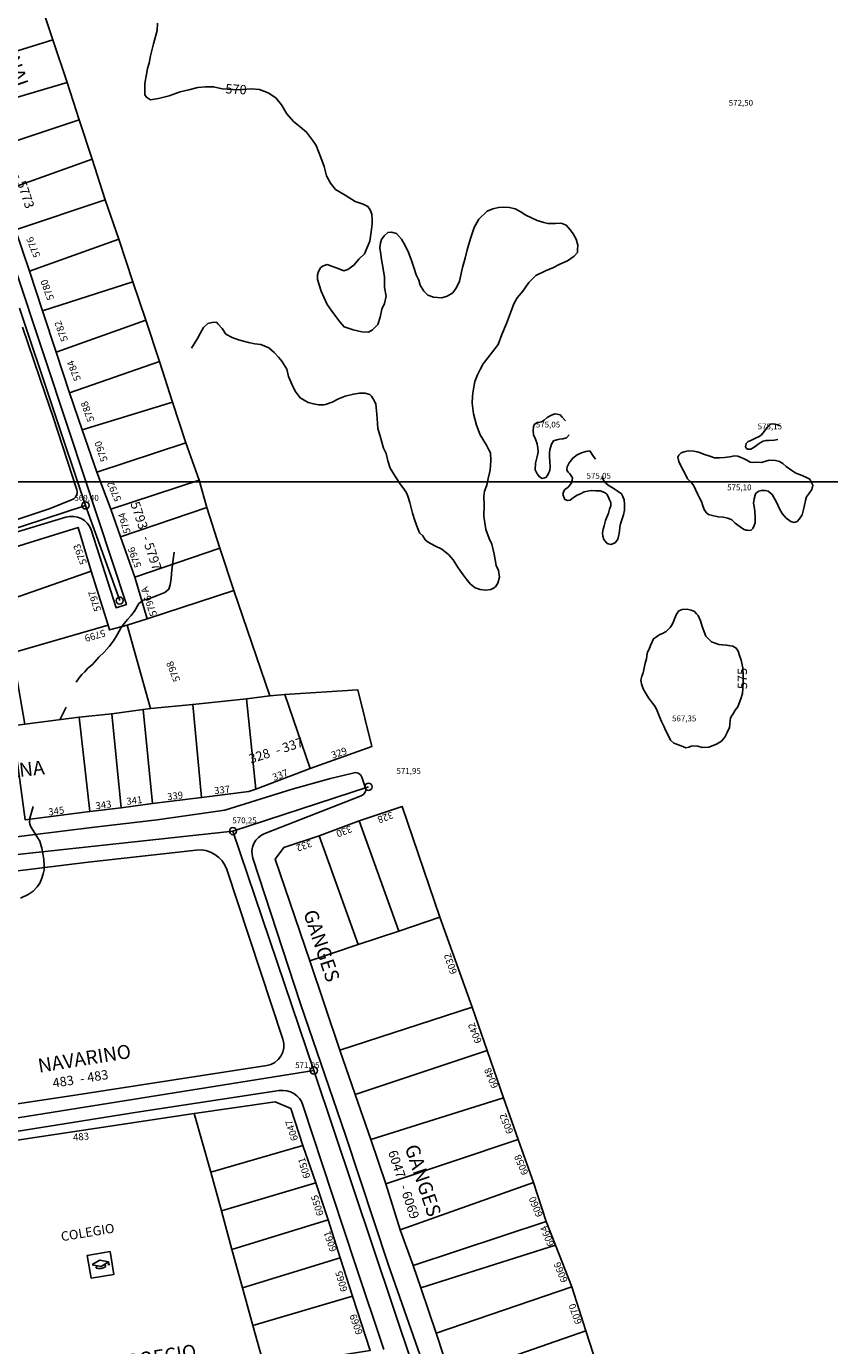
# Model space of a CAD drawing. Extents: x 345278 to 352620, y 6289600 to 6297733.
# Drawn here: x 348595 to 348767, y 6290615 to 6290897 of the extents above; entities that cross this region are included whole.
import ezdxf

# ---------------------------------------------------------------- set-up
doc = ezdxf.new("R2010")
doc.units = 0
doc.header["$MEASUREMENT"] = 0
doc.layers.get('0').update_dxf_attribs({"linetype": 'CONTINUOUS'})
for name, color, linetype in [('1010', 7, 'CONTINUOUS'), ('1400', 7, 'CONTINUOUS'), ('1500', 7, 'CONTINUOUS'), ('2000', 7, 'CONTINUOUS'), ('2510', 7, 'CONTINUOUS'), ('LIMITE_PREDIAL', 7, 'CONTINUOUS')]:
    doc.layers.add(name, color=color, linetype=linetype)

msp = doc.modelspace()

# ---------------------------------------------------------------- linework, layer by layer
at = {"color": 3}
for points in [[(348100, 6290800), (349000, 6290800), (349000, 6291400), (348100, 6291400), (348100, 6290800)], [(348100, 6290200), (349000, 6290200), (349000, 6290800), (348100, 6290800), (348100, 6290200)]]:
    msp.add_lwpolyline(points, dxfattribs=at)
at = {"color": 1}
for points in [[(348623.11, 6290898.03), (348623.06, 6290896.44), (348622.31, 6290893.62), (348621.65, 6290891.01), (348621.34, 6290889.47), (348620.99, 6290888.32), (348620.81, 6290887.13), (348620.41, 6290885.1), (348620.46, 6290883.73), (348620.41, 6290882.67), (348620.76, 6290882.18), (348621.65, 6290881.65), (348623.36, 6290881.92), (348625.66, 6290882.45), (348627.95, 6290883.33), (348629.84, 6290883.73), (348631.78, 6290884.25), (348633.41, 6290884.43), (348635.13, 6290884.43), (348636.93, 6290883.99), (348640.37, 6290883.77), (348643.19, 6290883.94), (348644.91, 6290883.85), (348646.8, 6290883.15), (348648.43, 6290882.04), (348649.67, 6290880.54), (348650.81, 6290878.64), (348652.22, 6290877.01), (348653.63, 6290875.86), (348654.99, 6290874.71), (348656.27, 6290872.99), (348657.06, 6290871.84), (348658.03, 6290869.28), (348658.74, 6290867.38), (348659.26, 6290865.35), (348660.1, 6290863.8), (348661.2, 6290862.43), (348663.23, 6290861.28), (348665.39, 6290859.91), (348667.1, 6290859.29), (348668.12, 6290858.81), (348668.6, 6290858.14), (348668.91, 6290857.17), (348669, 6290856.03), (348669, 6290855.14), (348668.78, 6290853.38), (348668.51, 6290851.39), (348667.41, 6290848.74), (348666.26, 6290847.64), (348665.12, 6290846.27), (348663.84, 6290845.34), (348662.96, 6290845.07), (348661.72, 6290845.56), (348660.53, 6290846), (348659.39, 6290846.4), (348658.42, 6290846.05), (348657.94, 6290845.69), (348657.54, 6290844.9), (348657.36, 6290844.24), (348657.32, 6290843.22), (348658.15, 6290840.75), (348659.43, 6290837.88), (348660.27, 6290836.64), (348661.06, 6290835.58), (348662.12, 6290834.17), (348663, 6290833.11), (348664.98, 6290832.44), (348666.79, 6290832.05), (348668.24, 6290832), (348669.12, 6290832.49), (348670.22, 6290833.63), (348670.71, 6290835.18), (348671.11, 6290836.9), (348671.63, 6290838.09), (348671.99, 6290839.64), (348671.68, 6290841.54), (348671.68, 6290843.75), (348671.29, 6290845.96), (348670.98, 6290847.5), (348670.89, 6290848.56), (348670.67, 6290849.97), (348670.8, 6290851.08), (348671.02, 6290851.79), (348671.6, 6290852.58), (348672.35, 6290853.24), (348673.14, 6290853.37), (348674.24, 6290853.02), (348675.25, 6290851.83), (348676.05, 6290850.5), (348676.75, 6290848.96), (348677.32, 6290847.5), (348677.94, 6290845.82), (348678.42, 6290844.19), (348678.99, 6290843.08), (348679.3, 6290841.98), (348680.05, 6290840.7), (348680.89, 6290839.9), (348682.12, 6290839.42), (348683.88, 6290839.28), (348685.07, 6290839.68), (348686.26, 6290840.39), (348687.06, 6290841.49), (348687.67, 6290842.9), (348688.29, 6290845.77), (348688.87, 6290847.81), (348689.31, 6290849.53), (348690.06, 6290852), (348690.81, 6290854.34), (348691.82, 6290856.11), (348693.58, 6290857.83), (348694.77, 6290858.31), (348696.01, 6290858.58), (348697.11, 6290858.67), (348698.34, 6290858.62), (348699.57, 6290858.31), (348700.63, 6290857.74), (348701.87, 6290856.94), (348703.05, 6290856.37), (348704.29, 6290855.84), (348705.7, 6290855.4), (348706.58, 6290855.22), (348708.21, 6290855.22), (348709.44, 6290855.26), (348710.5, 6290854.82), (348711.38, 6290853.8), (348711.95, 6290853.01), (348712.61, 6290851.86), (348712.97, 6290850.58), (348712.92, 6290849.56), (348712.88, 6290849.03), (348712.17, 6290848.24), (348710.76, 6290847.22), (348709.09, 6290846.47), (348707.76, 6290845.77), (348706.05, 6290845.06), (348704.02, 6290844.05), (348702.52, 6290842.59), (348701.2, 6290840.74), (348700.01, 6290839.28), (348699.3, 6290838), (348698.55, 6290836.1), (348697.72, 6290833.85), (348696.75, 6290831.46), (348695.91, 6290829.3), (348694.72, 6290827.8), (348693.7, 6290826.52), (348692.73, 6290825.19), (348692.07, 6290823.96), (348691.54, 6290822.85), (348690.97, 6290821.4), (348690.62, 6290819.41)], [(348690.62, 6290819.41), (348690.44, 6290818.3), (348690.4, 6290816.8), (348690.66, 6290814.51), (348691.28, 6290812.12), (348692.11, 6290810.04), (348693.48, 6290807.84), (348693.92, 6290806.82), (348694.27, 6290806.16), (348694.36, 6290804.57), (348694.22, 6290802.45), (348693.78, 6290800.73), (348693.52, 6290799.27), (348692.99, 6290797.99), (348692.9, 6290796.84), (348692.94, 6290795.07), (348692.9, 6290792.64), (348693.29, 6290789.77), (348694.04, 6290787.87), (348694.57, 6290786.68), (348695.06, 6290784.52), (348695.54, 6290782.13), (348695.98, 6290781.03), (348696.2, 6290779.61), (348695.85, 6290778.33), (348695.36, 6290777.58), (348694.92, 6290777.23), (348694.35, 6290777.01), (348693.29, 6290776.87), (348692.1, 6290776.96), (348691.04, 6290777.36), (348689.94, 6290778.2), (348689.11, 6290779.26), (348688.44, 6290780.1), (348687.43, 6290781.6), (348686.33, 6290783.33), (348685.32, 6290784.47), (348683.91, 6290785.62), (348682.41, 6290786.33), (348680.96, 6290787.08), (348680.34, 6290787.61), (348679.86, 6290788.45), (348679.15, 6290789.11), (348678.67, 6290790.13), (348678.14, 6290791.72), (348677.65, 6290793.27), (348677.04, 6290795.56), (348676.64, 6290796.89), (348676.38, 6290797.64), (348675.76, 6290798.52), (348675.1, 6290799.45), (348674, 6290801.04), (348672.86, 6290802.9), (348672.33, 6290804.49), (348671.98, 6290806.03), (348671.45, 6290807.18), (348670.7, 6290809.74), (348670.21, 6290811.38), (348670.08, 6290813.5), (348669.95, 6290815.22), (348669.82, 6290816.59), (348669.47, 6290817.34), (348669.12, 6290817.91), (348668.85, 6290818.27), (348668.54, 6290818.62), (348667.53, 6290818.93), (348666.34, 6290818.97), (348665.02, 6290818.75), (348663.21, 6290818.27), (348661.85, 6290817.69), (348660.44, 6290817.03), (348659.07, 6290816.5), (348658.63, 6290816.41), (348657.57, 6290816.46), (348656.47, 6290816.64), (348655.32, 6290816.94), (348653.61, 6290817.92), (348652.55, 6290819.37), (348651.85, 6290820.88), (348651.1, 6290822.47), (348650.79, 6290824.06), (348649.69, 6290825.74), (348649.03, 6290826.66), (348648.1, 6290827.63), (348646.91, 6290828.61), (348645.2, 6290829.31), (348643.96, 6290829.49), (348642.55, 6290829.76), (348640.48, 6290830.33), (348639.12, 6290830.82), (348637.75, 6290831.57), (348636.96, 6290832.72), (348636.08, 6290833.69), (348635.72, 6290834.09), (348634.84, 6290834.04), (348633.92, 6290833.82), (348632.99, 6290832.94), (348632.24, 6290831.66), (348631.71, 6290830.6), (348630.43, 6290828.52)], [(348711.1, 6290810), (348710.57, 6290809.42), (348709.74, 6290809.2), (348709.03, 6290809.07), (348708.46, 6290808.94), (348707.8, 6290808.72), (348707.31, 6290808.01), (348707, 6290806.82), (348706.91, 6290806.15), (348706.91, 6290805.32), (348707, 6290804.26), (348707.09, 6290803.24), (348706.96, 6290802.44), (348706.74, 6290801.96), (348706.52, 6290801.34), (348706.16, 6290800.94), (348705.81, 6290800.81), (348705.37, 6290800.72), (348704.8, 6290801.03), (348704.27, 6290801.69), (348703.87, 6290802.58), (348703.92, 6290803.95), (348704.14, 6290804.83), (348704.32, 6290805.71), (348704.49, 6290806.42), (348704.45, 6290807.17), (348704.27, 6290808.1), (348703.92, 6290809.07), (348703.48, 6290810.04), (348703.39, 6290810.97), (348703.48, 6290811.76), (348703.74, 6290812.29), (348704.19, 6290812.6), (348705.2, 6290812.82), (348705.77, 6290813.18), (348706.43, 6290813.75), (348707.23, 6290814.19), (348708.02, 6290814.55), (348708.5, 6290814.46), (348709.21, 6290814.28), (348709.65, 6290813.79), (348710.31, 6290813)], [(348755.73, 6290809.01), (348754.94, 6290808.92), (348753.79, 6290808.84), (348753.13, 6290808.79), (348752.6, 6290808.66), (348751.94, 6290808.35), (348751.5, 6290808.04), (348750.88, 6290807.56), (348750.31, 6290807.16), (348749.96, 6290806.98), (348749.56, 6290806.94), (348749.25, 6290806.94), (348748.95, 6290807.2), (348748.81, 6290807.56), (348748.86, 6290807.82), (348748.95, 6290808.18), (348749.39, 6290808.62), (348749.83, 6290808.75), (348750.49, 6290809.1), (348751.06, 6290809.41), (348751.59, 6290809.63), (348752.12, 6290809.98), (348752.56, 6290810.47), (348752.96, 6290810.96), (348753.4, 6290811.62), (348753.79, 6290812.06), (348754.15, 6290812.28), (348754.54, 6290812.37), (348755.16, 6290812.28), (348755.86, 6290812.1), (348756.3, 6290811.97)], [(348718.15, 6290801.16), (348718.24, 6290800.85), (348718.54, 6290800.19), (348719.03, 6290799.66), (348719.65, 6290799.13), (348720.53, 6290798.6), (348721.58, 6290797.89), (348722.29, 6290797.45), (348722.6, 6290796.88), (348722.9, 6290796.12), (348722.95, 6290795.24), (348722.95, 6290793.92), (348722.73, 6290792.94), (348722.42, 6290792.06), (348722.11, 6290791), (348721.93, 6290790.3), (348721.85, 6290789.46), (348721.71, 6290788.66), (348721.49, 6290787.73), (348721.05, 6290787.03), (348720.57, 6290786.81), (348719.99, 6290786.63), (348719.47, 6290786.72), (348719.07, 6290786.94), (348718.54, 6290787.69), (348718.28, 6290788.4), (348718.23, 6290789.1), (348718.41, 6290789.9), (348718.63, 6290790.61), (348718.89, 6290791.75), (348719.51, 6290793.3), (348719.73, 6290794.14), (348720, 6290794.84), (348720, 6290795.6), (348719.73, 6290796.17), (348719.47, 6290796.83), (348719.16, 6290797.32), (348718.81, 6290797.67), (348718.32, 6290797.85), (348717.75, 6290798.03), (348716.78, 6290798.07), (348715.81, 6290798.11), (348715.06, 6290797.98), (348714.31, 6290797.85), (348713.56, 6290797.41), (348712.86, 6290797.14), (348712.02, 6290796.61), (348711.36, 6290796.08), (348710.79, 6290796), (348710.22, 6290796.22), (348709.78, 6290797.28), (348709.91, 6290797.81), (348710.13, 6290798.25), (348710.88, 6290798.82), (348711.23, 6290799.26), (348711.63, 6290799.79), (348711.76, 6290800.28), (348711.8, 6290800.81), (348711.54, 6290801.25), (348711.28, 6290801.69), (348710.92, 6290802.05), (348710.61, 6290802.49), (348710.66, 6290803.19), (348711.14, 6290804.03), (348711.89, 6290805.05), (348712.86, 6290805.76), (348713.74, 6290806.2), (348714.67, 6290806.46), (348715.55, 6290806.59), (348716.21, 6290805.62), (348716.78, 6290804.83)], [(348750.84, 6290792.36), (348750.79, 6290793.73), (348750.62, 6290794.75), (348750.53, 6290795.46), (348750.66, 6290796.38), (348750.84, 6290797.13), (348751.01, 6290797.53), (348751.67, 6290797.97), (348752.2, 6290798.15), (348753.04, 6290798.15), (348753.66, 6290797.97), (348754.49, 6290797.31), (348755.07, 6290796.29), (348755.6, 6290795.37), (348756.08, 6290794.22), (348756.65, 6290793.25), (348757.49, 6290792.23), (348758.46, 6290791.52), (348759.21, 6290791.3), (348759.82, 6290791.52), (348760.31, 6290792.05), (348760.88, 6290792.94), (348761.32, 6290794.66), (348761.63, 6290796.03), (348761.85, 6290796.78), (348762.51, 6290797.66), (348762.95, 6290798.32), (348763.17, 6290799.29), (348762.87, 6290800), (348762.56, 6290800.53), (348761.68, 6290800.97), (348760.58, 6290801.5), (348759.56, 6290801.86), (348758.68, 6290802.43), (348757.49, 6290803.27), (348756.79, 6290803.93), (348756.04, 6290804.33), (348755.2, 6290804.55), (348753.88, 6290804.6), (348752.21, 6290804.11), (348751.24, 6290804.16), (348750.53, 6290804.11), (348749.83, 6290804.2), (348749.08, 6290804.6), (348748.37, 6290805), (348747.67, 6290805.26), (348747.14, 6290805.44), (348746.43, 6290805.53), (348745.42, 6290805.35), (348744.32, 6290805.22), (348743.22, 6290805.13), (348742.2, 6290805.13), (348741.15, 6290805.44), (348739.83, 6290805.88), (348739.21, 6290806.15), (348738.46, 6290806.37), (348737.76, 6290806.54), (348736.57, 6290806.63), (348735.73, 6290806.41), (348735.07, 6290806.15), (348734.54, 6290805.71), (348734.36, 6290805.26), (348734.58, 6290804.34), (348735.2, 6290802.97), (348735.9, 6290801.69), (348736.39, 6290800.63), (348737.18, 6290799.92), (348737.75, 6290799.12), (348738.11, 6290798.33), (348738.63, 6290797.27), (348738.94, 6290796.56), (348739.43, 6290795.77), (348739.65, 6290794.84), (348740, 6290794.09), (348740.4, 6290793.43), (348740.88, 6290793.03), (348741.72, 6290792.76), (348742.99, 6290792.5), (348744.05, 6290792.41), (348745.06, 6290792.19), (348745.9, 6290791.88), (348746.56, 6290791.17), (348747.14, 6290790.73), (348747.66, 6290790.38), (348748.37, 6290789.89), (348748.9, 6290789.67), (348749.25, 6290789.63), (348749.56, 6290789.58), (348750.04, 6290789.67), (348750.4, 6290789.98), (348750.66, 6290790.64), (348750.84, 6290791.22), (348750.84, 6290791.97), (348750.84, 6290792.36)], [(348626.71, 6290784.97), (348626.49, 6290783.38), (348626.18, 6290781.18), (348626.09, 6290779.36), (348625.87, 6290777.95), (348625.56, 6290777.02), (348624.73, 6290776.36), (348623.27, 6290775.79), (348621.42, 6290775.04), (348620.06, 6290774.73), (348619.13, 6290773.98), (348618.2, 6290772.34), (348617.41, 6290771.33), (348616.7, 6290770.58), (348616.04, 6290769.74), (348615.38, 6290768.85), (348614.5, 6290767.26), (348613.75, 6290765.98), (348612.78, 6290764.83), (348611.72, 6290763.6), (348610.58, 6290762.54), (348609.21, 6290760.95), (348608.28, 6290760.15), (348607.62, 6290759.36), (348607, 6290758.78), (348606.39, 6290758.12), (348605.73, 6290757.15)], [(348737.52, 6290743.56), (348738.62, 6290743.47), (348739.54, 6290743.21), (348741, 6290743.29), (348742.58, 6290743.91), (348743.64, 6290744.57), (348744.39, 6290745.41), (348744.92, 6290746.39), (348745.36, 6290747.49), (348745.45, 6290748.15), (348745.54, 6290748.99), (348745.63, 6290749.52), (348745.93, 6290750.1), (348746.24, 6290750.54), (348746.6, 6290751.2), (348747.17, 6290751.91), (348747.48, 6290752.7), (348747.83, 6290753.58), (348748.14, 6290754.73), (348748.23, 6290755.93), (348748.27, 6290757.12), (348748.32, 6290758.58), (348748.23, 6290760.21), (348747.88, 6290761.89), (348747.52, 6290762.86), (348747.26, 6290763.83), (348746.82, 6290764.45), (348746.07, 6290764.85), (348744.7, 6290765.11), (348743.07, 6290765.25), (348741.53, 6290765.78), (348740.34, 6290767.01), (348739.51, 6290769.05), (348739.15, 6290770.28), (348738.71, 6290771.39), (348738.36, 6290771.78), (348737.92, 6290772.31), (348737.22, 6290772.58), (348736.34, 6290772.76), (348735.28, 6290772.71), (348734.57, 6290772.4), (348734.04, 6290771.74), (348733.65, 6290770.73), (348733.34, 6290769.93), (348732.99, 6290769.27), (348732.68, 6290768.83), (348732.33, 6290768.47), (348731.88, 6290767.99), (348731.09, 6290767.59), (348730.52, 6290767.33), (348729.77, 6290766.88), (348729.11, 6290766.44), (348728.49, 6290765.03), (348728.18, 6290764.23), (348727.87, 6290763.62), (348727.7, 6290762.78), (348727.61, 6290762.16), (348727.39, 6290761.27), (348727.08, 6290759.91), (348726.9, 6290759.15), (348726.68, 6290758.45), (348726.46, 6290757.61), (348726.55, 6290756.81), (348726.95, 6290755.75), (348727.43, 6290754.91), (348728.09, 6290753.85), (348728.93, 6290752.71), (348729.5, 6290751.95), (348729.94, 6290751.03), (348730.47, 6290749.61), (348730.82, 6290748.77), (348731.35, 6290747.8), (348731.79, 6290746.79), (348732.32, 6290745.73), (348732.8, 6290744.8), (348733.46, 6290744.14), (348735.05, 6290743.56), (348736.06, 6290743.16), (348736.68, 6290743.3), (348737.21, 6290743.47), (348737.52, 6290743.56)], [(348603.61, 6290751.81), (348602.28, 6290749.16)], [(348596.59, 6290730.6), (348596.15, 6290729.14), (348595.88, 6290728.13), (348595.8, 6290727.2), (348596.02, 6290726.41), (348596.41, 6290725.7), (348596.9, 6290724.9), (348597.38, 6290724.2), (348598, 6290723.22), (348598.44, 6290721.72), (348598.66, 6290720.53), (348598.83, 6290719.25), (348598.88, 6290717.92), (348598.88, 6290717.04), (348598.7, 6290716.24), (348598.43, 6290715.27), (348597.99, 6290714.21), (348597.42, 6290713.42), (348596.58, 6290712.53), (348595.48, 6290711.83), (348593.89, 6290710.99)]]:
    msp.add_lwpolyline(points, dxfattribs=at)
at = {"color": 10}
for points in [[(348593.66, 6290837.07), (348607.76, 6290794.95)], [(348564, 6290780.59), (348607.76, 6290794.95)], [(348607.76, 6290794.95), (348615.06, 6290774.61)], [(348639.27, 6290725.34), (348668.24, 6290734.82)], [(348553.02, 6290715.97), (348639.27, 6290725.34)], [(348656.56, 6290674.18), (348639.27, 6290725.34)], [(348560.25, 6290658.78), (348656.56, 6290674.18)], [(348677.79, 6290610.88), (348656.56, 6290674.18)]]:
    msp.add_lwpolyline(points, dxfattribs=at)
at = {"color": 4}
for points in [[(348608.95, 6290629.8), (348608.14, 6290634.68), (348613.02, 6290635.49), (348613.83, 6290630.61), (348608.95, 6290629.8)], [(348609.18, 6290632.7), (348610.84, 6290633.66), (348612.66, 6290633.27), (348611.07, 6290632.31), (348609.18, 6290632.69)], [(348610.21, 6290632.49), (348609.99, 6290631.95)], [(348611.83, 6290632.77), (348612.09, 6290632.3)], [(348612.66, 6290633.27), (348612.63, 6290632.59)], [(348612.66, 6290633.27), (348612.66, 6290632.6)], [(348612.66, 6290633.27), (348612.68, 6290632.6)], [(348612.66, 6290633.27), (348612.74, 6290632.61)], [(348612.66, 6290633.27), (348612.76, 6290632.61)], [(348612.66, 6290633.27), (348612.79, 6290632.62)], [(348612.66, 6290633.27), (348612.84, 6290632.63)]]:
    msp.add_lwpolyline(points, dxfattribs=at)
msp.add_arc((348610.71, 6290634.17), 2.33, 252.092, 306.312, dxfattribs=at)
at = {"layer": '1400', "color": 2}
for points in [[(348598.06, 6290902.53), (348600.76, 6290894.43), (348603.86, 6290885.33), (348606.36, 6290877.33), (348609.16, 6290868.93), (348611.96, 6290860.23), (348614.86, 6290851.83), (348617.86, 6290842.73), (348620.66, 6290834.53), (348623.56, 6290825.73), (348626.36, 6290817.03)], [(348586.36, 6290784.13), (348606.16, 6290790.23), (348608.96, 6290780.93), (348612.56, 6290769.33), (348612.86, 6290768.33), (348616.66, 6290769.33), (348620.96, 6290770.73), (348618.26, 6290779.63), (348615.26, 6290788.23), (348613.16, 6290794.13), (348610.16, 6290802.03), (348607.06, 6290811.13), (348604.36, 6290819.03), (348601.46, 6290827.73), (348598.56, 6290836.53), (348595.76, 6290845.03), (348592.76, 6290853.83)], [(348626.36, 6290817.03), (348629.16, 6290808.33), (348632.06, 6290800.33), (348633.66, 6290794.53), (348636.46, 6290785.83), (348639.46, 6290776.73), (348647.16, 6290754.23), (348650.36, 6290754.53), (348665.96, 6290755.53), (348668.96, 6290743.43), (348655.76, 6290738.73), (348644.16, 6290734.33), (348642.66, 6290733.83), (348632.56, 6290732.53), (348622.06, 6290731.23), (348615.36, 6290730.33), (348608.66, 6290729.53), (348594.86, 6290727.73)], [(348717.91, 6290608.64), (348714.71, 6290618.54), (348711.71, 6290627.94), (348708.21, 6290636.84), (348706.21, 6290641.94), (348703.51, 6290650.24), (348700.21, 6290659.44), (348697.11, 6290668.34), (348693.61, 6290678.44), (348690.41, 6290687.74), (348683.51, 6290706.94), (348675.41, 6290730.64), (348666.21, 6290727.54)], [(348666.21, 6290727.54), (348657.71, 6290724.34), (348650.11, 6290721.84), (348648.31, 6290719.34), (348655.71, 6290697.64), (348662.11, 6290678.54), (348665.41, 6290669.04), (348668.71, 6290659.44), (348671.91, 6290649.94), (348675.01, 6290640.14), (348677.81, 6290632.54), (348679.41, 6290627.74), (348682.71, 6290618.04), (348685.81, 6290608.54)], [(348664.8, 6290625.97), (348662.2, 6290634.17), (348659.6, 6290642.27), (348657, 6290650.17), (348654.2, 6290658.17), (348651.6, 6290666.07), (348648.3, 6290667.47), (348631, 6290664.97), (348582.7, 6290657.77), (348569.7, 6290655.27), (348567.8, 6290652.57), (348569.5, 6290641.07), (348571.6, 6290627.47), (348573.6, 6290613.57), (348575.5, 6290601.87), (348578.1, 6290599.87), (348590.7, 6290601.87), (348646, 6290610.77), (348668.6, 6290614.37), (348664.8, 6290625.97)]]:
    msp.add_lwpolyline(points, dxfattribs=at)
at = {"layer": '1500'}
for centre in [(348607.75, 6290794.95), (348615.05, 6290774.61), (348668.23, 6290734.82), (348639.26, 6290725.34), (348656.55, 6290674.18)]:
    msp.add_circle(centre, 0.759, dxfattribs=at)
at = {"layer": '2000', "color": 1}
for points in [[(348586.34, 6290787.22), (348603.58, 6290792.41), (348604.39, 6290792.59), (348605.22, 6290792.61), (348606.04, 6290792.46), (348606.81, 6290792.17), (348607.51, 6290791.73), (348608.12, 6290791.16), (348608.6, 6290790.49), (348608.95, 6290789.73), (348614.3, 6290773.09), (348616.51, 6290773.77), (348604.28, 6290810.84), (348586.9, 6290862.97)], [(348594.29, 6290833.04), (348599.11, 6290818.78), (348600.84, 6290813.78), (348605.87, 6290798.29), (348605.94, 6290797.96)], [(348605.94, 6290797.96), (348605.95, 6290797.62), (348605.89, 6290797.29), (348605.77, 6290796.98), (348605.59, 6290796.69), (348605.36, 6290796.45), (348605.08, 6290796.26), (348604.77, 6290796.12), (348600.19, 6290794.27), (348566.32, 6290783.04)], [(348660.08, 6290736.62), (348651.93, 6290734.33), (348637.56, 6290729.84), (348629.06, 6290728.62), (348623.1, 6290727.75), (348609.7, 6290726.18), (348575.06, 6290721.94)], [(348680.7, 6290609.22), (348672.5, 6290632.62), (348663.33, 6290660.35), (348653.68, 6290688.45), (348643.52, 6290719.55), (348643.34, 6290720.34), (348643.31, 6290721.15), (348643.44, 6290721.95), (348643.73, 6290722.71), (348644.16, 6290723.41), (348644.71, 6290724), (348645.37, 6290724.47), (348646.11, 6290724.81), (348666.64, 6290732.88), (348666.91, 6290733), (348667.14, 6290733.17), (348667.34, 6290733.39), (348667.49, 6290733.64), (348667.58, 6290733.91), (348667.63, 6290734.2), (348667.61, 6290734.49), (348667.53, 6290734.77), (348666.8, 6290736.87), (348666.67, 6290737.13), (348666.49, 6290737.36), (348666.27, 6290737.56), (348666.02, 6290737.71), (348665.74, 6290737.81), (348665.45, 6290737.85), (348665.15, 6290737.83), (348664.87, 6290737.75), (348660.08, 6290736.62)], [(348571.78, 6290663.86), (348605.03, 6290668.82), (348646.49, 6290675.23), (348647.39, 6290675.48), (348648.23, 6290675.91), (348648.95, 6290676.52), (348649.52, 6290677.26), (348649.93, 6290678.11), (348650.13, 6290679.03), (348650.14, 6290679.97), (348649.94, 6290680.89), (348637.92, 6290717.13), (348637.51, 6290718.09), (348636.94, 6290718.97), (348636.23, 6290719.74), (348635.4, 6290720.38), (348634.47, 6290720.87), (348633.47, 6290721.19), (348632.44, 6290721.34), (348631.39, 6290721.31), (348608.3, 6290718.71), (348560.29, 6290712.83)], [(348653.9, 6290667.54), (348653.46, 6290668.21), (348652.9, 6290668.79), (348652.25, 6290669.27), (348651.54, 6290669.63), (348650.76, 6290669.86), (348649.97, 6290669.95), (348649.16, 6290669.91), (348618.8, 6290665.26), (348572.76, 6290657.98), (348568.24, 6290657.33), (348567.32, 6290657.1), (348566.46, 6290656.7), (348565.69, 6290656.13), (348565.05, 6290655.43), (348564.56, 6290654.61), (348564.24, 6290653.71), (348564.1, 6290652.77), (348564.16, 6290651.82), (348567.23, 6290631.89), (348572.33, 6290599.12)], [(348671.54, 6290614.55), (348665.54, 6290632.48), (348660.56, 6290647.55), (348654.23, 6290666.8), (348653.9, 6290667.54)]]:
    msp.add_lwpolyline(points, dxfattribs=at)
at = {"layer": 'LIMITE_PREDIAL', "color": 4}
for points in [[(348578.56, 6290896.63), (348598.06, 6290902.53), (348600.76, 6290894.43), (348581.46, 6290888.43), (348578.56, 6290896.63)], [(348581.46, 6290888.43), (348600.76, 6290894.43), (348603.86, 6290885.33), (348584.26, 6290879.53), (348581.46, 6290888.43)], [(348584.26, 6290879.53), (348603.86, 6290885.33), (348606.36, 6290877.33), (348587.06, 6290870.93), (348584.26, 6290879.53)], [(348587.06, 6290870.93), (348606.36, 6290877.33), (348609.16, 6290868.93), (348590.06, 6290862.13), (348587.06, 6290870.93)], [(348590.06, 6290862.13), (348609.16, 6290868.93), (348611.96, 6290860.23), (348592.76, 6290853.83), (348590.06, 6290862.13)], [(348592.76, 6290853.83), (348611.96, 6290860.23), (348614.86, 6290851.83), (348595.76, 6290845.03), (348592.76, 6290853.83)], [(348595.76, 6290845.03), (348614.86, 6290851.83), (348617.86, 6290842.73), (348598.56, 6290836.53), (348595.76, 6290845.03)], [(348598.56, 6290836.53), (348617.86, 6290842.73), (348620.66, 6290834.53), (348601.46, 6290827.73), (348598.56, 6290836.53)], [(348601.46, 6290827.73), (348620.66, 6290834.53), (348623.56, 6290825.73), (348604.36, 6290819.03), (348601.46, 6290827.73)], [(348604.36, 6290819.03), (348623.56, 6290825.73), (348626.36, 6290817.03), (348607.06, 6290811.13), (348604.36, 6290819.03)], [(348607.06, 6290811.13), (348626.36, 6290817.03), (348629.16, 6290808.33), (348610.16, 6290802.03), (348607.06, 6290811.13)], [(348629.16, 6290808.33), (348632.06, 6290800.33), (348613.16, 6290794.13), (348610.16, 6290802.03), (348629.16, 6290808.33)], [(348613.16, 6290794.13), (348615.26, 6290788.23), (348633.66, 6290794.53), (348632.06, 6290800.33), (348613.16, 6290794.13)], [(348615.26, 6290788.23), (348618.26, 6290779.63), (348636.46, 6290785.83), (348633.66, 6290794.53), (348615.26, 6290788.23)], [(348586.36, 6290784.13), (348606.16, 6290790.23), (348608.96, 6290780.93), (348589.36, 6290774.03), (348589.06, 6290774.83), (348586.36, 6290784.13)], [(348618.26, 6290779.63), (348636.46, 6290785.83), (348639.46, 6290776.73), (348620.96, 6290770.73), (348618.26, 6290779.63)], [(348608.96, 6290780.93), (348612.56, 6290769.33), (348592.16, 6290763.43), (348591.86, 6290764.83), (348589.36, 6290774.03), (348608.96, 6290780.93)], [(348616.66, 6290769.33), (348621.66, 6290751.53), (348630.66, 6290752.43), (348642.16, 6290753.63), (348647.16, 6290754.23), (348639.46, 6290776.73), (348620.96, 6290770.73), (348616.66, 6290769.33)], [(348592.16, 6290763.43), (348594.76, 6290748.23), (348606.36, 6290749.73), (348613.36, 6290750.43), (348620.06, 6290751.33), (348621.66, 6290751.53), (348616.66, 6290769.33), (348612.86, 6290768.33), (348612.56, 6290769.33), (348592.16, 6290763.43)], [(348642.16, 6290753.63), (348630.66, 6290752.43), (348632.56, 6290732.53), (348642.66, 6290733.83), (348644.16, 6290734.33), (348642.16, 6290753.63)], [(348642.16, 6290753.63), (348647.16, 6290754.23), (348650.36, 6290754.53), (348655.76, 6290738.73), (348644.16, 6290734.33), (348642.16, 6290753.63)], [(348665.96, 6290755.53), (348650.36, 6290754.53), (348655.76, 6290738.73), (348668.96, 6290743.43), (348665.96, 6290755.53)], [(348606.36, 6290749.73), (348613.36, 6290750.43), (348615.36, 6290730.33), (348608.66, 6290729.53), (348606.36, 6290749.73)], [(348620.06, 6290751.33), (348613.36, 6290750.43), (348615.36, 6290730.33), (348622.06, 6290731.23), (348620.06, 6290751.33)], [(348620.06, 6290751.33), (348621.66, 6290751.53), (348630.66, 6290752.43), (348632.56, 6290732.53), (348622.06, 6290731.23), (348620.06, 6290751.33)], [(348606.36, 6290749.73), (348594.76, 6290748.23), (348592.16, 6290747.83), (348594.86, 6290727.73), (348608.66, 6290729.53), (348606.36, 6290749.73)], [(348675.41, 6290730.64), (348666.21, 6290727.54), (348674.71, 6290703.94), (348683.51, 6290706.94), (348675.41, 6290730.64)], [(348657.71, 6290724.34), (348666.21, 6290727.54), (348674.71, 6290703.94), (348666.01, 6290701.14), (348657.71, 6290724.34)], [(348657.71, 6290724.34), (348650.11, 6290721.84), (348648.31, 6290719.34), (348655.71, 6290697.64), (348666.01, 6290701.14), (348657.71, 6290724.34)], [(348655.71, 6290697.64), (348662.11, 6290678.54), (348690.41, 6290687.74), (348683.51, 6290706.94), (348674.71, 6290703.94), (348666.01, 6290701.14), (348655.71, 6290697.64)], [(348690.41, 6290687.74), (348693.61, 6290678.44), (348665.41, 6290669.04), (348662.11, 6290678.54), (348690.41, 6290687.74)], [(348665.41, 6290669.04), (348668.71, 6290659.44), (348697.11, 6290668.34), (348693.61, 6290678.44), (348665.41, 6290669.04)], [(348697.11, 6290668.34), (348700.21, 6290659.44), (348671.91, 6290649.94), (348668.71, 6290659.44), (348697.11, 6290668.34)], [(348648.3, 6290667.47), (348651.6, 6290666.07), (348654.2, 6290658.17), (348634.5, 6290652.47), (348631, 6290664.97), (348648.3, 6290667.47)], [(348631, 6290664.97), (348582.7, 6290657.77), (348584.7, 6290643.77), (348586.7, 6290629.67), (348588.7, 6290615.37), (348590.7, 6290601.87), (348646, 6290610.77), (348643.5, 6290619.67), (348641.3, 6290627.77), (348639, 6290635.97), (348636.8, 6290644.17), (348634.5, 6290652.47), (348631, 6290664.97)], [(348634.5, 6290652.47), (348636.8, 6290644.17), (348657, 6290650.17), (348654.2, 6290658.17), (348634.5, 6290652.47)], [(348671.91, 6290649.94), (348675.01, 6290640.14), (348703.51, 6290650.24), (348700.21, 6290659.44), (348671.91, 6290649.94)], [(348657, 6290650.17), (348659.6, 6290642.27), (348639, 6290635.97), (348636.8, 6290644.17), (348657, 6290650.17)], [(348703.51, 6290650.24), (348706.21, 6290641.94), (348677.81, 6290632.54), (348675.01, 6290640.14), (348703.51, 6290650.24)], [(348639, 6290635.97), (348641.3, 6290627.77), (348662.2, 6290634.17), (348659.6, 6290642.27), (348639, 6290635.97)], [(348677.81, 6290632.54), (348679.41, 6290627.74), (348708.21, 6290636.84), (348706.21, 6290641.94), (348677.81, 6290632.54)], [(348708.21, 6290636.84), (348711.71, 6290627.94), (348682.71, 6290618.04), (348679.41, 6290627.74), (348708.21, 6290636.84)], [(348662.2, 6290634.17), (348664.8, 6290625.97), (348643.5, 6290619.67), (348641.3, 6290627.77), (348662.2, 6290634.17)], [(348643.5, 6290619.67), (348646, 6290610.77), (348668.6, 6290614.37), (348664.8, 6290625.97), (348643.5, 6290619.67)], [(348682.71, 6290618.04), (348685.81, 6290608.54), (348714.71, 6290618.54), (348711.71, 6290627.94), (348682.71, 6290618.04)], [(348714.71, 6290618.54), (348717.91, 6290608.64), (348689.01, 6290599.34), (348685.81, 6290608.54), (348714.71, 6290618.54)]]:
    msp.add_lwpolyline(points, dxfattribs=at)

# ---------------------------------------------------------------- texts
at = {"color": 10}
for s, rotation, p in [('PJE LONGITUDINAL', 288.7134, (348581.12, 6290918.61)), ('VARAS MENA', 6.1879, (348574.8, 6290734.86)), ('GANGES', 288.6561, (348654.25, 6290707.92)), ('NAVARINO', 9.1673, (348597.84, 6290673.7)), ('GANGES', 288.5415, (348675.94, 6290657.78)), ('BOECIO', 8.7663, (348616.81, 6290610.51))]:
    msp.add_text(s, height=3, rotation=rotation, dxfattribs=at).set_placement(p)
at = {"color": 1}
for s, rotation, p in [('570', 356.6089, (348637.6, 6290883.02)), ('575', 90.4127, (348749.15, 6290755.7))]:
    msp.add_text(s, height=2, rotation=rotation, dxfattribs=at).set_placement(p)
for s, p in [('572,50', (348745.21, 6290880.36)), ('575,05', (348703.99, 6290811.61)), ('575,15', (348751.4, 6290811.2)), ('575,05', (348714.83, 6290800.66)), ('575,10', (348744.88, 6290798.18)), ('569,40', (348605.38, 6290795.94)), ('567,35', (348733.1, 6290748.8)), ('571,95', (348674.21, 6290737.58)), ('570,25', (348639.13, 6290727.02)), ('571,05', (348652.55, 6290674.71))]:
    msp.add_text(s, height=1.25, dxfattribs=at).set_placement(p)
at = {"color": 4}
msp.add_text('COLEGIO', height=2, rotation=9.3965, dxfattribs=at).set_placement((348602.67, 6290637.69))
at = {"layer": '1010', "color": 10}
for s, rotation, p in [(' - 5773', 288.7134, (348592.36, 6290865.99)), ('5793', 288.5988, (348617.31, 6290795.37)), (' - 5797', 288.5988, (348619.56, 6290788.66)), (' - 337', 18.1055, (348648.12, 6290741.42)), ('328', 18.1055, (348643.07, 6290739.77)), (' - 483', 9.1673, (348606.13, 6290671.33)), ('483', 9.1673, (348600.89, 6290670.48)), ('6047', 288.5415, (348672.38, 6290656.76)), (' - 6069', 288.5415, (348674.63, 6290650.05))]:
    msp.add_text(s, height=2, rotation=rotation, dxfattribs=at).set_placement(p)
at = {"layer": '2510', "color": 4}
for s, rotation, p in [('5776', 112.357, (348598.15, 6290848.3)), ('5780', 110.6381, (348601.07, 6290839.14)), ('5782', 110.7527, (348604.04, 6290830.3)), ('5784', 111.956, (348606.82, 6290821.89)), ('5788', 110.5236, (348609.68, 6290813.13)), ('5790', 109.0912, (348612.52, 6290804.58)), ('5792', 114.6489, (348615.49, 6290796.19)), ('5794', 106.3983, (348617.42, 6290789.18)), ('5793', 110.81, (348608.09, 6290782.63)), ('5796', 111.0965, (348619.75, 6290781.99)), ('5797', 108.1171, (348611.13, 6290772.56)), ('5796-A', 109.0339, (348623.07, 6290771.57)), ('5799', 196.7537, (348611.76, 6290768.48)), ('5798', 111.956, (348628.04, 6290757.61)), ('329', 19.3087, (348660.58, 6290740.79)), ('337', 20.2254, (348648.01, 6290736.05)), ('339', 7.0474, (348625.3, 6290731.93)), ('337', 6.8182, (348635.33, 6290733.22)), ('345', 7.8495, (348599.92, 6290728.67)), ('343', 7.7922, (348610, 6290729.98)), ('341', 6.9901, (348616.58, 6290730.95)), ('328', 200.9936, (348673.18, 6290729.58)), ('330', 201.3947, (348664.33, 6290726.61)), ('332', 199.6185, (348655.83, 6290723.5)), ('6032', 109.0339, (348687.2, 6290695.07)), ('6042', 111.6695, (348692.49, 6290680.34)), ('6048', 112.9873, (348696.02, 6290670.76)), ('6047', 107.7161, (348653.22, 6290659.43)), ('6052', 112.2424, (348699.25, 6290661)), ('483', 5.1566, (348605.16, 6290659.15)), ('6051', 106.341, (348655.84, 6290651.38)), ('6058', 113.0446, (348702.46, 6290652.23)), ('6055', 106.8566, (348658.66, 6290643.38)), ('6060', 112.2997, (348705.55, 6290643.24)), ('6064', 112.357, (348707.98, 6290636.98)), ('6061', 109.4922, (348661.5, 6290635.77)), ('6066', 112.8154, (348710.89, 6290629.24)), ('6065', 105.8253, (348663.78, 6290627.14)), ('6070', 110.1225, (348713.91, 6290620.28)), ('6069', 109.3203, (348667.05, 6290618.03))]:
    msp.add_text(s, height=1.5, rotation=rotation, dxfattribs=at).set_placement(p)

doc.saveas('drawing.dxf')
